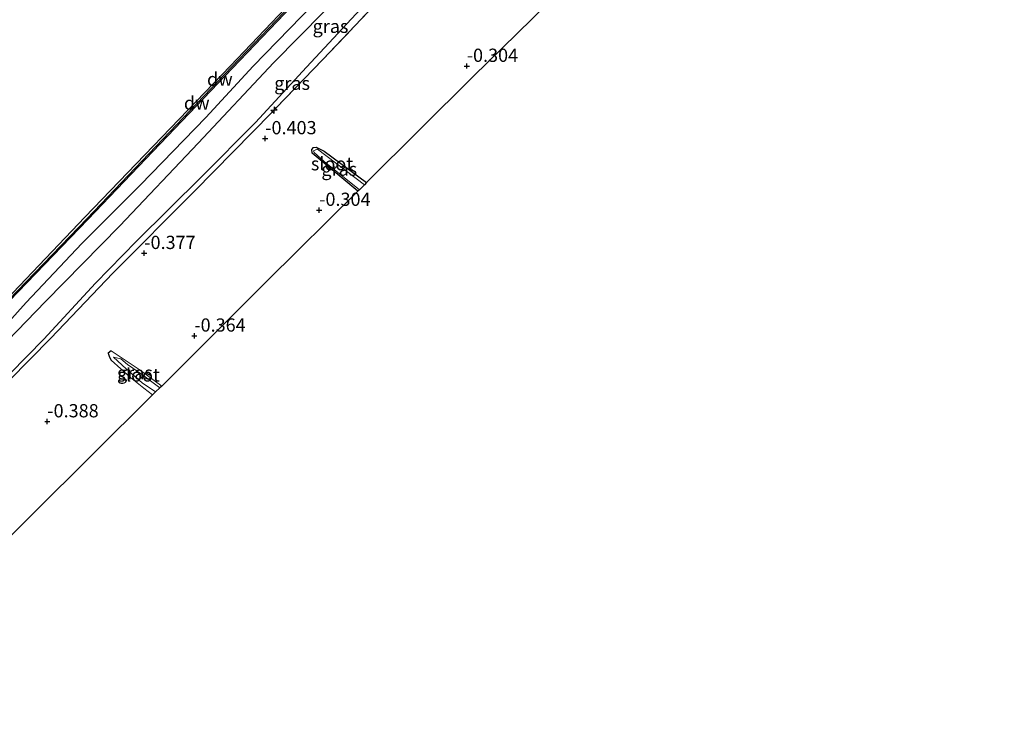
# Model space of a CAD drawing. Units: metres. Extents: x 202942 to 210007, y 518748 to 524237.
# Drawn here: x 205337 to 205523, y 520921 to 521052 of the extents above; entities that cross this region are included whole.
import ezdxf
from ezdxf.enums import TextEntityAlignment as Align

# ---------------------------------------------------------------- set-up
doc = ezdxf.new("R2010")
doc.units = ezdxf.units.M
doc.linetypes.add('IE-TERREINAFSCHEIDING', pattern=[10, 8, -2])
doc.layers.get('0').update_dxf_attribs({"lineweight": 25})
for name, color, linetype, lineweight in [('B-ME-AL-OVERIG-S-B1', 7, 'Continuous', 18), ('B-ME-GW-KRUINLIJN-L-B1', 93, 'Continuous', 18), ('B-ME-GW-TEENLIJN-L-B1', 93, 'Continuous', 18), ('B-ME-IE-GRASLAND-GV-B6', 93, 'Continuous', 18), ('B-ME-IE-GRONDWERKLIJN-GROND_INGERICHT-GV-B6', 253, 'Continuous', 18), ('B-ME-IE-TERREINAFSCHEIDING-RASTERHEKWERK-L-B1', 8, 'IE-TERREINAFSCHEIDING', 18), ('B-ME-OB-WATERLIJN-L-B1', 133, 'OB-WATERLIJN', 18), ('B-ME-OG-WATER-GV-B6', 153, 'Continuous', 18)]:
    doc.layers.add(name, color=color, linetype=linetype, lineweight=lineweight)
for name, color, linetype in [('B-ME-GC-DAMWAND-GV-B6', 10, 'Continuous'), ('B-ME-GC-DAMWAND-L-B1', 10, 'Continuous'), ('B-ME-GW-HOOGTEPUNT-S-B1', 10, 'Continuous'), ('B-ME-GW-INSTEEKWATERGANG-L-B1', 10, 'Continuous'), ('B-ME-KG-KADASTRAAL-OPNAMEDTMGRENS-L-B1', 10, 'Continuous')]:
    doc.layers.add(name, color=color, linetype=linetype)
doc.styles.add('NLCS-ISO', font='NLCS-ISO.TTF')
doc.linetypes.add('OB-WATERLIJN', pattern='A,10,[32,NLCS.SHX,S=2,R=0,X=0,Y=0],-12', length=22)

# ---------------------------------------------------------------- blocks, each defined once
blk = doc.blocks.new('hecto')
for p, q in [((0, 0.625), (-0.625, 0)), ((0, -0.625), (0, 0.625)), ((-0.625, 0), (0.625, 0)), ((0.625, 0), (0, -0.625))]:
    blk.add_line(p, q)
blk = doc.blocks.new('hoogtepunt')
for p, q in [((-0.5, 0), (0.5, 0)), ((0, 0.5), (0, -0.5))]:
    blk.add_line(p, q)

msp = doc.modelspace()

# ---------------------------------------------------------------- linework, layer by layer
at = {"layer": 'B-ME-GC-DAMWAND-GV-B6'}
msp.add_polyline3d([(205329.0543, 520993.7136, -0.322), (205348.8896, 521014.525, -0.322), (205376.3947, 521043.1044, -0.322), (205393.2676, 521060.8565, -0.322), (205408.6298, 521076.8335, -0.322), (205427.9776, 521097.2311, -0.322), (205445.2753, 521115.1537, -0.322), (205455.6345, 521126.0542, -0.322), (205456.1446, 521125.571, -0.322), (205455.345, 521124.7269, -0.322), (205453.6067, 521122.8918, 0.87), (205445.6443, 521114.6441, 0.724), (205428.3731, 521096.8189, 0.718), (205409.1004, 521076.4602, 0.718), (205393.6652, 521060.4181, 0.724), (205376.8075, 521042.6744, 0.727), (205349.4798, 521014.0817, 0.751), (205329.672, 520993.5868, 0.751)], dxfattribs=at)
at = {"layer": 'B-ME-GC-DAMWAND-L-B1'}
msp.add_polyline3d([(205455.9253, 521125.7101, 0.5903), (205453.382, 521123.0252, 0.853), (205445.4611, 521114.8213, 0.724), (205428.189, 521096.9952, 0.718), (205408.916, 521076.6362, 0.718), (205393.481, 521060.5942, 0.724), (205376.623, 521042.8502, 0.727), (205349.2961, 521014.2582, 0.751), (205329.488, 520993.7632, 0.751), (205304.033, 520967.0202, 0.73), (205283.605, 520945.8502, 0.739), (205264.4513, 520925.7176, 0.743)], dxfattribs=at)
at = {"layer": 'B-ME-GW-INSTEEKWATERGANG-L-B1'}
for points in [[(205400.5, 521019.412, -0.446), (205391.839, 521026.621, -0.406), (205391.802, 521027.329, -0.545), (205392.086, 521027.667, -0.545), (205392.591, 521027.787, -0.568), (205394.094, 521026.97, -0.568), (205402.147, 521021.092, -0.568)], [(205353.885, 520989.29, -0.283), (205353.298, 520988.81, -0.355), (205353.554, 520988.095, -0.394), (205353.838, 520987.515, -0.364)]]:
    msp.add_polyline3d(points, dxfattribs=at)
at = {"layer": 'B-ME-GW-KRUINLIJN-L-B1'}
for points in [[(205517.6139, 521185.3228, 1.033), (205507.7661, 521174.9621, 0.9669), (205494.911, 521161.6183, 0.9669), (205482.6283, 521148.9198, 0.9669), (205468.054, 521133.3328, 0.9669), (205462.767, 521127.456, 0.823), (205452.252, 521115.983, 0.817), (205440.054, 521103.871, 0.691), (205430.676, 521094.987, 0.721), (205420.664, 521084.396, 0.724), (205411.61, 521074.841, 0.703), (205400.276, 521062.835, 0.706), (205389.822, 521052.43, 0.697), (205380.716, 521043.074, 0.667), (205371.744, 521033.37, 0.712), (205359.398, 521020.623, 0.769), (205348.317, 521009.572, 0.76), (205337.792, 520998.395, 0.769), (205326.269, 520985.617, 0.715), (205314.076, 520972.483, 0.691), (205303.342, 520961.35, 0.766), (205290.573, 520948.408, 0.742), (205277.433, 520935.009, 0.844), (205266.203, 520923.538, 0.878)], [(205518.981, 521183.656, 0.861), (205509.0912, 521172.9607, 0.8787), (205499.9906, 521163.7106, 0.8787), (205486.0216, 521149.2, 0.7978), (205469.9529, 521132.1657, 0.7978), (205455.97, 521117.151, 0.736), (205439.881, 521101.045, 0.685), (205426.77, 521087.3, 0.715), (205412.118, 521072.06, 0.739), (205398.831, 521058.236, 0.676), (205384.583, 521043.75, 0.61), (205370.317, 521028.523, 0.619), (205355.518, 521012.891, 0.649), (205341.463, 520998.604, 0.643), (205327.003, 520983.704, 0.682), (205314.46, 520969.986, 0.673), (205301.03, 520955.645, 0.634), (205286.594, 520941.018, 0.658), (205275.38, 520928.807, 0.64), (205267.979, 520921.3271, 0.8881)]]:
    msp.add_polyline3d(points, dxfattribs=at)
at = {"layer": 'B-ME-GW-TEENLIJN-L-B1'}
msp.add_polyline3d([(205512.4194, 521168.5921, -0.2623), (205503.4965, 521159.8571, -0.2623), (205491.292, 521147.4989, -0.1834), (205477.4317, 521133.4165, -0.1439), (205467.2793, 521122.7159, -0.1933), (205456.4181, 521111.7256, -0.1504), (205446.3227, 521101.2623, -0.1603), (205433.8147, 521087.7486, -0.1603), (205423.0259, 521076.5723, -0.1109), (205413.4733, 521066.5245, 0.0371), (205401.015, 521053.8438, -0.0024), (205390.7926, 521042.891, -0.1405), (205381.1472, 521032.3917, -0.1504), (205371.029, 521022.1839, -0.2392), (205358.6721, 521010.0102, -0.1899), (205350.8836, 521002.0769, -0.1307), (205341.1173, 520991.486, -0.1231), (205321.9729, 520971.9991, -0.2958), (205312.6469, 520962.1742, -0.304), (205311.0985, 520960.3301, -0.304), (205308.843, 520956.94, -0.304)], dxfattribs=at)
at = {"layer": 'B-ME-IE-GRASLAND-GV-B6'}
for points in [[(205459.3193, 521129.0284, 0.924), (205463.4106, 521133.3067, 0.736), (205483.5356, 521154.3596, 0.742), (205500.2274, 521171.8065, 0.727), (205515.6004, 521187.776, 0.6699), (205518.981, 521183.656, 0.861), (205509.0912, 521172.9607, 0.8787), (205499.9906, 521163.7106, 0.8787), (205486.0216, 521149.2, 0.7978), (205469.9529, 521132.1657, 0.7978), (205455.97, 521117.151, 0.736), (205439.881, 521101.045, 0.685), (205426.77, 521087.3, 0.715), (205412.118, 521072.06, 0.739), (205398.831, 521058.236, 0.676), (205384.583, 521043.75, 0.61), (205370.317, 521028.523, 0.619), (205355.518, 521012.891, 0.649), (205341.463, 520998.604, 0.643), (205327.003, 520983.704, 0.682)], [(205327.003, 520983.704, 0.682), (205341.463, 520998.604, 0.643), (205355.518, 521012.891, 0.649), (205370.317, 521028.523, 0.619), (205384.583, 521043.75, 0.61), (205398.831, 521058.236, 0.676), (205412.118, 521072.06, 0.739), (205426.77, 521087.3, 0.715), (205439.881, 521101.045, 0.685), (205455.97, 521117.151, 0.736), (205469.9529, 521132.1657, 0.7978), (205486.0216, 521149.2, 0.7978), (205499.9906, 521163.7106, 0.8787), (205509.0912, 521172.9607, 0.8787), (205518.981, 521183.656, 0.861), (205522.666, 521179.165, -0.44), (205512.4194, 521168.5921, -0.2623), (205503.4965, 521159.8571, -0.2623), (205491.292, 521147.4989, -0.1834), (205477.4317, 521133.4165, -0.1439), (205467.2793, 521122.7159, -0.1933)], [(205329.672, 520993.5868, 0.751), (205349.4798, 521014.0817, 0.751), (205376.8075, 521042.6744, 0.727), (205393.6652, 521060.4181, 0.724), (205409.1004, 521076.4602, 0.718), (205428.3731, 521096.8189, 0.718), (205445.6443, 521114.6441, 0.724), (205453.6067, 521122.8918, 0.87), (205454.717, 521122.268, 0.961), (205455.009, 521121.994, 0.961), (205460.613, 521127.969, 0.996), (205460.321, 521128.243, 0.996), (205459.3193, 521129.0284, 0.924)], [(205321.9729, 520971.9991, -0.2958), (205341.1173, 520991.486, -0.1231), (205350.8836, 521002.0769, -0.1307), (205358.6721, 521010.0102, -0.1899), (205371.029, 521022.1839, -0.2392), (205381.1472, 521032.3917, -0.1504), (205390.7926, 521042.891, -0.1405), (205401.015, 521053.8438, -0.0024), (205413.4733, 521066.5245, 0.0371), (205423.0259, 521076.5723, -0.1109), (205433.8147, 521087.7486, -0.1603), (205446.3227, 521101.2623, -0.1603), (205456.4181, 521111.7256, -0.1504), (205467.2793, 521122.7159, -0.1933)], [(205467.2793, 521122.7159, -0.1933), (205456.4181, 521111.7256, -0.1504), (205446.3227, 521101.2623, -0.1603), (205433.8147, 521087.7486, -0.1603), (205423.0259, 521076.5723, -0.1109), (205413.4733, 521066.5245, 0.0371), (205401.015, 521053.8438, -0.0024), (205390.7926, 521042.891, -0.1405), (205381.1472, 521032.3917, -0.1504), (205371.029, 521022.1839, -0.2392), (205358.6721, 521010.0102, -0.1899), (205350.8836, 521002.0769, -0.1307), (205341.1173, 520991.486, -0.1231), (205321.9729, 520971.9991, -0.2958)], [(205467.2793, 521122.7159, -0.1933), (205452.6531, 521106.4206, -0.1958), (205436.6055, 521089.4733, -0.1958), (205421.811, 521073.554, -0.1958), (205414.8133, 521066.4588, -0.2489), (205404.851, 521055.903, -0.3024), (205393.872, 521044.341, -0.451), (205384.988, 521035.102, -0.352), (205384.1993, 521034.2814, -0.3759), (205369.5949, 521019.4391, -0.3398), (205354.1958, 521003.9168, -0.1863), (205342.4618, 520991.6725, -0.1141), (205330.5339, 520979.5981, -0.2224)], [(205402.147, 521021.092, -0.568), (205401.711, 521020.659, -1.033), (205392.885, 521027.377, -1.033), (205392.729, 521027.357, -1.033), (205392.167, 521027.062, -1.033), (205392.109, 521027.023, -1.033), (205392.208, 521026.752, -1.033), (205394.101, 521025.071, -1.033), (205400.775, 521019.684, -1.033), (205400.5, 521019.412, -0.446), (205391.839, 521026.621, -0.406), (205391.802, 521027.329, -0.545), (205392.086, 521027.667, -0.545), (205392.591, 521027.787, -0.568), (205394.094, 521026.97, -0.568), (205402.147, 521021.092, -0.568)], [(205361.703, 520980.926, -0.361), (205360.016, 520982.216, -0.43), (205357.547, 520984.238, -0.391), (205353.838, 520987.515, -0.364), (205353.554, 520988.095, -0.394), (205353.298, 520988.81, -0.355), (205353.885, 520989.29, -0.283), (205359.365, 520985.634, -0.424), (205363.408, 520982.607, -0.505), (205363.052, 520982.253, -0.985), (205359.807, 520984.753, -0.985), (205356.921, 520986.706, -0.985), (205355.707, 520987.73, -0.985), (205354.311, 520988.098, -0.985), (205356.675, 520985.863, -0.985), (205359.727, 520983.187, -0.985), (205362.267, 520981.485, -0.985), (205361.703, 520980.926, -0.361)]]:
    msp.add_polyline3d(points, dxfattribs=at)
at = {"layer": 'B-ME-IE-GRONDWERKLIJN-GROND_INGERICHT-GV-B6'}
for points in [[(205438.99, 521057.508, -0.388), (205422.273, 521041.1, -0.412), (205402.147, 521021.092, -0.568), (205394.094, 521026.97, -0.568), (205392.591, 521027.787, -0.568), (205392.086, 521027.667, -0.545), (205391.802, 521027.329, -0.545), (205391.839, 521026.621, -0.406), (205400.5, 521019.412, -0.446), (205383.436, 521002.555, -0.475), (205363.408, 520982.607, -0.505), (205359.365, 520985.634, -0.424), (205353.885, 520989.29, -0.283), (205353.298, 520988.81, -0.355), (205353.554, 520988.095, -0.394), (205353.838, 520987.515, -0.364), (205357.547, 520984.238, -0.391), (205360.016, 520982.216, -0.43), (205361.703, 520980.926, -0.361), (205327.481, 520947.018, -0.385)], [(205330.5339, 520979.5981, -0.2224), (205342.4618, 520991.6725, -0.1141), (205354.1958, 521003.9168, -0.1863), (205369.5949, 521019.4391, -0.3398), (205384.1993, 521034.2814, -0.3759), (205384.988, 521035.102, -0.352), (205393.872, 521044.341, -0.451), (205404.851, 521055.903, -0.3024)]]:
    msp.add_polyline3d(points, dxfattribs=at)
at = {"layer": 'B-ME-IE-TERREINAFSCHEIDING-RASTERHEKWERK-L-B1'}
for points in [[(205384.1993, 521034.2814, -0.3759), (205384.988, 521035.102, -0.352), (205393.872, 521044.341, -0.451), (205404.851, 521055.903, -0.3024), (205414.8133, 521066.4588, -0.2489), (205421.811, 521073.554, -0.1958)], [(205363.408, 520982.607, -0.505), (205359.365, 520985.634, -0.424), (205353.885, 520989.29, -0.283)], [(205353.838, 520987.515, -0.364), (205357.547, 520984.238, -0.391), (205360.016, 520982.216, -0.43), (205361.703, 520980.926, -0.361)]]:
    msp.add_polyline3d(points, dxfattribs=at)
at = {"layer": 'B-ME-KG-KADASTRAAL-OPNAMEDTMGRENS-L-B1'}
msp.add_polyline3d([(205438.99, 521057.508, -0.388), (205422.273, 521041.1, -0.412), (205402.147, 521021.092, -0.568), (205401.711, 521020.659, -1.033), (205400.775, 521019.684, -1.033), (205400.5, 521019.412, -0.446), (205383.436, 521002.555, -0.475), (205363.408, 520982.607, -0.505), (205363.052, 520982.253, -0.985), (205362.267, 520981.485, -0.985), (205361.703, 520980.926, -0.361), (205327.481, 520947.018, -0.385)], dxfattribs=at)
at = {"layer": 'B-ME-OB-WATERLIJN-L-B1'}
msp.add_polyline3d([(205264.1766, 520926.0598, -0.323), (205283.406, 520946.0291, -0.322), (205303.6229, 520967.1456, -0.322), (205329.0543, 520993.7136, -0.322), (205348.8896, 521014.525, -0.322), (205376.3947, 521043.1044, -0.322), (205393.2676, 521060.8565, -0.322), (205408.6298, 521076.8335, -0.322), (205427.9776, 521097.2311, -0.322), (205445.2753, 521115.1537, -0.322), (205455.6345, 521126.0542, -0.322), (205456.1446, 521125.571, -0.322), (205455.345, 521124.7269, -0.322), (205456.781, 521124.468, -0.322), (205458.563, 521126.369, -0.322), (205457.4942, 521127.0601, -0.322), (205457.0631, 521126.5951, -0.322), (205456.5799, 521127.0431, -0.322), (205462.882, 521133.722, -0.322), (205483.109, 521154.844, -0.322), (205499.859, 521172.28, -0.322), (205515.216, 521188.245, -0.329)], dxfattribs=at)
at = {"layer": 'B-ME-OG-WATER-GV-B6'}
for points in [[(205482.9577, 521227.5658, -0.329), (205515.216, 521188.245, -0.329), (205499.859, 521172.28, -0.322), (205483.109, 521154.844, -0.322), (205462.882, 521133.722, -0.322), (205456.5799, 521127.0431, -0.322), (205457.0631, 521126.5951, -0.322), (205457.4942, 521127.0601, -0.322), (205458.563, 521126.369, -0.322), (205456.781, 521124.468, -0.322), (205455.345, 521124.7269, -0.322), (205456.1446, 521125.571, -0.322), (205455.6345, 521126.0542, -0.322), (205445.2753, 521115.1537, -0.322), (205427.9776, 521097.2311, -0.322), (205408.6298, 521076.8335, -0.322), (205393.2676, 521060.8565, -0.322), (205376.3947, 521043.1044, -0.322), (205348.8896, 521014.525, -0.322), (205329.0543, 520993.7136, -0.322)], [(205401.711, 521020.659, -1.033), (205400.775, 521019.684, -1.033), (205394.101, 521025.071, -1.033), (205392.208, 521026.752, -1.033), (205392.109, 521027.023, -1.033), (205392.167, 521027.062, -1.033), (205392.729, 521027.357, -1.033), (205392.885, 521027.377, -1.033), (205401.711, 521020.659, -1.033)], [(205363.052, 520982.253, -0.985), (205362.267, 520981.485, -0.985), (205359.727, 520983.187, -0.985), (205356.675, 520985.863, -0.985), (205354.311, 520988.098, -0.985), (205355.707, 520987.73, -0.985), (205356.921, 520986.706, -0.985), (205359.807, 520984.753, -0.985), (205363.052, 520982.253, -0.985)]]:
    msp.add_polyline3d(points, dxfattribs=at)

# ---------------------------------------------------------------- block references
at = {"layer": 'B-ME-AL-OVERIG-S-B1', "rotation": 90}
msp.add_blockref('hecto', (205384.64, 521034.725, -0.2184), dxfattribs=at)
at = {"layer": 'B-ME-GW-HOOGTEPUNT-S-B1', "rotation": 90}
for p in [(205421.071, 521043.094, -0.304), (205421.071, 521043.094, -0.304), (205382.98, 521029.411, -0.403), (205382.98, 521029.411, -0.403), (205393.179, 521015.873, -0.304), (205393.179, 521015.873, -0.304), (205360.121, 521007.725, -0.377), (205360.121, 521007.725, -0.377), (205369.581, 520992.115, -0.364), (205369.581, 520992.115, -0.364), (205341.794, 520975.912, -0.388), (205341.794, 520975.912, -0.388)]:
    msp.add_blockref('hoogtepunt', p, dxfattribs=at)

# ---------------------------------------------------------------- texts
at = {"layer": 'B-ME-GC-DAMWAND-GV-B6', "ltscale": 0.2, "style": 'NLCS-ISO'}
msp.add_text('dw', height=2.5, dxfattribs=at).set_placement((205370.0385, 521036.107), align=Align.MIDDLE_CENTER)
at = {"layer": 'B-ME-GC-DAMWAND-L-B1', "ltscale": 0.2, "style": 'NLCS-ISO'}
msp.add_text('dw', height=2.5, dxfattribs=at).set_placement((205374.4042, 521040.6035), align=Align.MIDDLE_CENTER)
at = {"layer": 'B-ME-GW-HOOGTEPUNT-S-B1', "ltscale": 0.2, "style": 'NLCS-ISO'}
for s, p in [('-0.304', (205421.071, 521043.094, -0.304)), ('-0.304', (205421.071, 521043.094, -0.304)), ('-0.403', (205382.98, 521029.411, -0.403)), ('-0.403', (205382.98, 521029.411, -0.403)), ('-0.304', (205393.179, 521015.873, -0.304)), ('-0.304', (205393.179, 521015.873, -0.304)), ('-0.377', (205360.121, 521007.725, -0.377)), ('-0.377', (205360.121, 521007.725, -0.377)), ('-0.364', (205369.581, 520992.115, -0.364)), ('-0.364', (205369.581, 520992.115, -0.364)), ('-0.388', (205341.794, 520975.912, -0.388)), ('-0.388', (205341.794, 520975.912, -0.388))]:
    msp.add_text(s, height=2.5, dxfattribs=at).set_placement(p, align=Align.BOTTOM_LEFT)
at = {"layer": 'B-ME-IE-GRASLAND-GV-B6', "ltscale": 0.2, "style": 'NLCS-ISO'}
for p in [(205395.3225, 521050.5955), (205388.0611, 521039.828), (205396.9745, 521023.5995), (205358.353, 520985.108)]:
    msp.add_text('gras', height=2.5, dxfattribs=at).set_placement(p, align=Align.MIDDLE_CENTER)
at = {"layer": 'B-ME-OG-WATER-GV-B6', "ltscale": 0.2, "style": 'NLCS-ISO'}
for p in [(205395.5996, 521024.6271), (205359.0577, 520984.7031)]:
    msp.add_text('sloot', height=2.5, dxfattribs=at).set_placement(p, align=Align.MIDDLE_CENTER)

doc.saveas('drawing.dxf')
